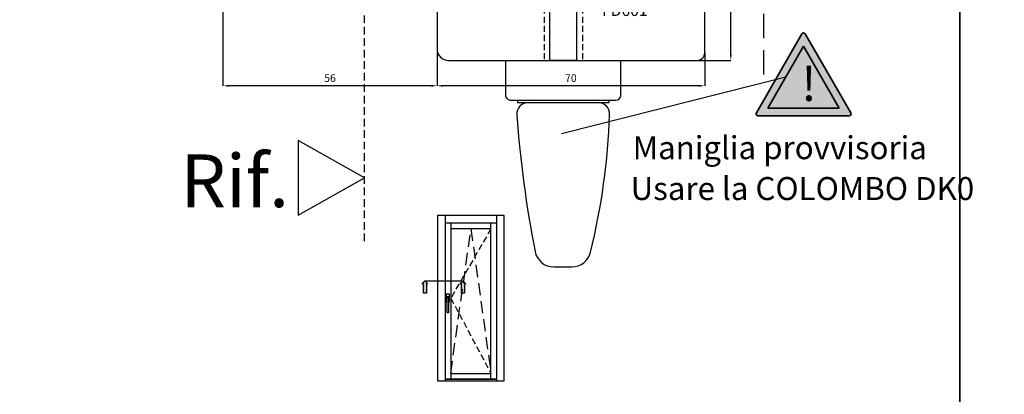
# Model space of a CAD drawing. Units: millimetres. Extents: x -448 to 54529, y -3476 to 755.
# Drawn here: x 784 to 1042, y -3238 to -3140 of the extents above; entities that cross this region are included whole.
import ezdxf

# ---------------------------------------------------------------- set-up
doc = ezdxf.new("R2010")
doc.units = ezdxf.units.MM
for name, pattern in [('ACISOWELD', [3, 2, -1]), ('CENTER', [50.8, 31.75, -6.35, 6.35, -6.35]), ('HIDDEN', [9.525, 6.35, -3.175]), ('NASCOSTA2', [4.7625, 3.175, -1.5875])]:
    doc.linetypes.add(name, pattern=pattern)
doc.layers.get('0').update_dxf_attribs({"color": 252})
doc.layers.add('05_Farbfläche rot', color=7, linetype='Continuous', true_color=0xe2001a)
doc.layers.add('20_Schrifthöhe 7mm weiß', color=7, linetype='Continuous', lineweight=70, true_color=0xffffff)
doc.layers.add('24_Schrifthöhe 3.5', color=7, linetype='Continuous', lineweight=20)
for name, color, linetype in [('PROFILI', 1, 'Continuous'), ('Quote', 252, 'Continuous'), ('SEZ', 7, 'Continuous')]:
    doc.layers.add(name, color=color, linetype=linetype)
doc.styles.add('ROMANS', font='ARIALN.TTF', dxfattribs={"height": 2})
doc.dimstyles.new('UNIFORM', dxfattribs={"dimtxt": 2, "dimasz": 1.5, "dimexe": 0, "dimexo": 1, "dimgap": 1, "dimtad": 1, "dimrnd": 0.5, "dimdsep": 46, "dimtxsty": 'ROMANS', "dimcen": 2, "dimclrd": 252, "dimclre": 252, "dimclrt": 3, "dimadec": 1, "dimazin": 2, "dimtfac": 1, "dimtmove": 0, "dimatfit": 3, "dimfxl": 0.18, "dimtolj": 1, "dimtzin": 0, "dimarcsym": 0})

# ---------------------------------------------------------------- blocks, each defined once
blk = doc.blocks.new('*D635')
at = {"color": 252, "linetype": 'ByBlock', "lineweight": -2, "transparency": 16777216}
for p, q in [((36, -19), (36, -27.63)), ((106, -19), (106, -27.63)), ((104.5, -27.63), (37.5, -27.63))]:
    blk.add_line(p, q, dxfattribs=at)
at = {"color": 252, "transparency": 16777216}
for points in [[(37.5, -27.38), (37.5, -27.88), (36, -27.63)], [(104.5, -27.38), (104.5, -27.88), (106, -27.63)]]:
    blk.add_solid(points, dxfattribs=at)
at = {"layer": 'DEFPOINTS', "color": 0, "transparency": 16777216}
for p in [(36, -18), (106, -18), (36, -27.63)]:
    blk.add_point(p, dxfattribs=at)
at = {"color": 3, "transparency": 16777216, "insert": (71, -25.61), "char_height": 2, "attachment_point": 5, "style": 'ROMANS'}
blk.add_mtext('\\A1;70', dxfattribs=at)
blk = doc.blocks.new('*D636')
at = {"color": 252, "linetype": 'ByBlock', "lineweight": -2, "transparency": 16777216}
for p, q in [((-20, 0.5), (-20, -27.63)), ((36, -19), (36, -27.63)), ((34.5, -27.63), (-18.5, -27.63))]:
    blk.add_line(p, q, dxfattribs=at)
at = {"color": 252, "transparency": 16777216}
for points in [[(-18.5, -27.38), (-18.5, -27.88), (-20, -27.63)], [(34.5, -27.38), (34.5, -27.88), (36, -27.63)]]:
    blk.add_solid(points, dxfattribs=at)
at = {"layer": 'DEFPOINTS', "color": 0, "transparency": 16777216}
for p in [(-20, 1.5), (36, -18), (-20, -27.63)]:
    blk.add_point(p, dxfattribs=at)
at = {"color": 3, "transparency": 16777216, "insert": (8, -25.61), "char_height": 2, "attachment_point": 5, "style": 'ROMANS'}
blk.add_mtext('\\A1;56', dxfattribs=at)
blk = doc.blocks.new('*D637')
at = {"color": 252, "linetype": 'ByBlock', "lineweight": -2, "transparency": 16777216}
for p, q in [((91, 19), (112.84, 19)), ((112.84, -19.5), (112.84, 17.5)), ((104, -21), (112.84, -21))]:
    blk.add_line(p, q, dxfattribs=at)
at = {"color": 252, "transparency": 16777216}
for points in [[(112.59, 17.5), (113.09, 17.5), (112.84, 19)], [(112.59, -19.5), (113.09, -19.5), (112.84, -21)]]:
    blk.add_solid(points, dxfattribs=at)
at = {"layer": 'DEFPOINTS', "color": 0, "transparency": 16777216}
for p in [(90, 19), (112.84, 19), (103, -21)]:
    blk.add_point(p, dxfattribs=at)
at = {"color": 3, "transparency": 16777216, "insert": (110.82, -1), "char_height": 2, "attachment_point": 5, "rotation": 90, "style": 'ROMANS'}
blk.add_mtext('\\A1;40', dxfattribs=at)
blk = doc.blocks.new('FD601')
at = {"layer": 'SEZ'}
blk.add_line((20.5, 40.1), (20.5, 40.1), dxfattribs=at)
blk.add_lwpolyline([(2.5, 40.1, 0.365977), (-0.46, 37.6, -0.365977), (-3.42, 35.1), (-9.5, 35.1, 0.414214), (-11.5, 33.1), (-11.5, 14.2), (-9.3, 14.2), (-9.3, 12.2), (0, 12.2), (0, 0), (-9.3, 0), (-9.3, -2), (-11.5, -2), (-11.5, -6.9), (-4.5, -6.9), (-4.5, -10.9), (-27.5, -10.9, 0.414214), (-29.5, -12.9), (-29.5, -24.9, 0.414214), (-26.5, -27.9), (38.5, -27.9, 0.414214), (40.5, -25.9), (40.5, 8.1, 0.414214), (38.5, 10.1), (20.5, 10.1), (20.5, 10.1), (20.5, 10.1), (20.5, 10.1), (20.5, 10.1), (20.5, 40.1), (20.5, 40.1), (20.5, 40.1), (20.5, 40.1), (20.5, 40.1), (20.5, 40.1), (20.5, 40.1), (20.5, 40.1), (12, 40.1), (10.5, 38.6), (9, 40.1)], format="xyb", close=True, dxfattribs=at)
at = {"style": 'ROMANS', "flags": 8}
blk.add_attdef('CODICE_ANTA_FD', (13.66, -16.29), '', height=3, dxfattribs=at)
blk = doc.blocks.new('Achtung')
at = {"layer": '05_Farbfläche rot'}
h = blk.add_hatch(color=256, dxfattribs=at)
h.dxf.hatch_style = 1
h.paths.add_polyline_path([(0.43, 3.25, 0.57735), (-0.43, 3.25), (-12.36, -17.41, 0.57735), (-11.93, -18.16), (11.93, -18.16, 0.57735), (12.36, -17.41)])
h.paths.add_polyline_path([(9.33, -16.16), (-9.33, -16.16), (0, 0)], flags=16)
at = {"layer": '20_Schrifthöhe 7mm weiß'}
h = blk.add_hatch(color=256, dxfattribs=at)
h.dxf.hatch_style = 1
h.paths.add_polyline_path([(0, 0), (-9.33, -16.16), (9.33, -16.16)])
at = {"layer": '24_Schrifthöhe 3.5', "color": 0, "lineweight": 35}
for p, q in [((-0.43, 3.25), (-12.36, -17.41)), ((12.36, -17.41), (0.43, 3.25)), ((0, 0), (-9.33, -16.16)), ((9.33, -16.16), (0, 0)), ((-9.33, -16.16), (9.33, -16.16)), ((-11.93, -18.16), (11.93, -18.16))]:
    blk.add_line(p, q, dxfattribs=at)
at = {"layer": '24_Schrifthöhe 3.5', "color": 252, "lineweight": 35}
blk.add_arc((0, 3), 0.5, 30, 150, dxfattribs=at)
at = {"layer": '24_Schrifthöhe 3.5', "color": 0, "lineweight": 35}
for centre, start, end in [((-11.93, -17.66), 150, 270), ((11.93, -17.66), 270, 30)]:
    blk.add_arc(centre, 0.5, start, end, dxfattribs=at)
at = {"insert": (-0.59, -5.3), "char_height": 9, "attachment_point": 1, "style": 'ROMANS'}
blk.add_mtext_dynamic_manual_height_columns('!', width=5.4044, gutter_width=10, heights=[0], dxfattribs=at)
blk = doc.blocks.new('Nodo3')
at = {"linetype": 'HIDDEN'}
blk.add_line((121.484, -24.706), (121.484, 81.687), dxfattribs=at)
at = {"linetype": 'NASCOSTA2', "ltscale": 0.5}
blk.add_line((64, 19), (64, -21), dxfattribs=at)
at = {"color": 4, "linetype": 'ACISOWELD'}
blk.add_line((16.997, -68.219), (16.997, 18), dxfattribs=at)
for p, q in [((127.206, -25.367), (68.516, -40.185)), ((66.534, -74.922), (71.272, -74.922))]:
    blk.add_line(p, q)
blk.add_lwpolyline([(72.5, -21), (65.5, -21), (65.5, 19.1), (72.5, 19.1)], close=True)
at = {"linetype": 'NASCOSTA2', "ltscale": 0.5}
blk.add_lwpolyline([(74, 19), (74, -21)], dxfattribs=at)
blk.add_lwpolyline([(84, -21), (84, -30, -0.4142136), (82.5, -31.5), (55.5, -31.5, -0.4142136), (54, -30), (54, -21)], format="xyb", close=True)
blk.add_lwpolyline([(59.871, -32, 0.4348283), (56.879, -35.209)], format="xyb")
blk.add_lwpolyline([(57, -31.5), (57, -32), (81, -32), (81, -31.5)])
for centre, radius, start, end in [((78.129, -35), 3, 358.09513, 90), ((344.391, -15.089), 288.216, 184.00308, 191.16349), ((-92.744, -29.317), 173.968, 346.09495, 358.09515), ((66.534, -69.922), 5, 191.16349, 270), ((71.272, -69.922), 5, 270, 346.09495)]:
    blk.add_arc(centre, radius, start, end)
at = {"layer": 'PROFILI'}
blk.add_lwpolyline([(-0.325, -41.926), (-0.325, -61.449), (16.997, -51.688), (16.997, -51.688)], close=True, dxfattribs=at)
ref = blk.add_blockref('FD601', (65.5, 6.9))
ref.add_attrib('CODICE_ANTA_FD', 'FD601', (79.164, -9.386), dxfattribs={"height": 3, "style": 'ROMANS'})
blk.add_blockref('Achtung', (131.872, -17.286))
at = {"layer": 'Quote', "style": 'ROMANS'}
for s, width, gutter_width, insert, char_height, attachment_point in [('Maniglia provvisoria', 78.08547, 6, (87.165, -40.79), 6, 1), ('Rif.', 8.11416, 12, (-2.713, -45.545), 13.7827, 3), ('Usare la COLOMBO DK0 ', 97.28388, 6, (86.631, -51.463), 6, 1)]:
    blk.add_mtext_dynamic_manual_height_columns(s, width=width, gutter_width=gutter_width, heights=[0], dxfattribs=dict(at, insert=insert, char_height=char_height, attachment_point=attachment_point))
dim = blk.add_linear_dim(base=(112.843, 19), p1=(103, -21), p2=(90, 19), angle=270, dimstyle='UNIFORM', override={"dimarcsym": 1})
dim.commit()
dim.dimension.update_dxf_attribs({"geometry": '*D637', "text_midpoint": (110.822, -1)})
for base, p1, p2, picture, middle in [((-20, -27.633), (36, -18), (-20, 1.5), '*D636', (8, -25.612)), ((36, -27.633), (106, -18), (36, -18), '*D635', (71, -25.612))]:
    dim = blk.add_linear_dim(base=base, p1=p1, p2=p2, dimstyle='UNIFORM', override={"dimfxl": 0})
    dim.commit()
    dim.dimension.update_dxf_attribs({"geometry": picture, "text_midpoint": middle})

msp = doc.modelspace()

# ---------------------------------------------------------------- hatches: boundary and pattern name
for points in [[(889.726, -3211.278), (890.536, -3211.278), (890.536, -3208.85), (890.94, -3208.85), (890.131, -3208.041), (889.321, -3208.85), (889.726, -3208.85)], [(899.666, -3211.278), (900.475, -3211.278), (900.475, -3208.85), (900.88, -3208.85), (900.071, -3208.041), (899.261, -3208.85), (899.666, -3208.85)]]:
    msp.add_hatch(color=256).paths.add_polyline_path(points)

# ---------------------------------------------------------------- linework, layer by layer
at = {"linetype": 'NASCOSTA2', "ltscale": 0.5}
for p, q in [((907.404, -3194.503), (896.904, -3212.602)), ((896.904, -3212.602), (907.404, -3232.246))]:
    msp.add_line(p, q, dxfattribs=at)
at = {"linetype": 'NASCOSTA2'}
for p, q in [((896.904, -3232.246), (902.154, -3194.503)), ((902.154, -3194.503), (907.404, -3232.246))]:
    msp.add_line(p, q, dxfattribs=at)
at = {"linetype": 'CENTER'}
msp.add_line((890.131, -3208.041), (899.896, -3208.041), dxfattribs=at)
for p, q in [((896.541, -3211.598), (895.767, -3211.598)), ((895.703, -3211.663), (895.703, -3213.534)), ((895.767, -3213.598), (895.896, -3213.598)), ((895.799, -3212.921), (895.799, -3212.34)), ((895.896, -3212.985), (895.864, -3212.985)), ((895.896, -3212.598), (895.896, -3212.985)), ((895.896, -3212.985), (895.896, -3216.211)), ((895.928, -3212.211), (896.38, -3212.211)), ((896.283, -3212.469), (896.025, -3212.469)), ((896.412, -3212.985), (896.412, -3212.598)), ((896.445, -3212.985), (896.412, -3212.985)), ((896.412, -3216.211), (896.412, -3212.985)), ((896.412, -3213.598), (896.541, -3213.598)), ((896.509, -3212.34), (896.509, -3212.921)), ((896.606, -3213.534), (896.606, -3211.663)), ((896.025, -3216.34), (896.283, -3216.34))]:
    msp.add_line(p, q)
for points in [[(889.321, -3208.85), (890.131, -3208.041), (890.94, -3208.85), (890.536, -3208.85), (890.536, -3211.278), (889.726, -3211.278), (889.726, -3208.85)], [(899.261, -3208.85), (900.071, -3208.041), (900.88, -3208.85), (900.475, -3208.85), (900.475, -3211.278), (899.666, -3211.278), (899.666, -3208.85)]]:
    msp.add_lwpolyline(points, close=True)
for centre, major_axis, start_param, end_param in [((895.767, -3211.663), (-0.0456, 0.0456), 5.4977871, 7.0685835), ((896.541, -3211.663), (-0.0456, 0.0456), 3.9269908, 5.4977871), ((895.767, -3213.534), (-0.0456, -0.0456), -0.7853982, 0.7853982), ((895.928, -3212.34), (-0.0912, -0.0912), 3.9269908, 5.4977871), ((895.864, -3212.921), (-0.0456, -0.0456), -0.7853982, 0.7853982), ((895.888, -3212.941), (-0.0318, 0.0318), 5.9359999, 6.9501969), ((895.573, -3212.494), (-0.235, 0.235), 3.9365335, 4.540883), ((896.025, -3212.598), (-0.0912, 0.0912), 5.4977871, 7.0685835), ((896.283, -3212.598), (-0.0912, -0.0912), 2.3561945, 3.9269908), ((896.38, -3212.34), (-0.0912, 0.0912), 3.9269908, 5.4977871), ((896.735, -3212.494), (-0.235, 0.235), 0.171506, 0.7758555), ((896.421, -3212.941), (-0.0318, -0.0318), 2.474581, 3.488778), ((896.445, -3212.921), (-0.0456, -0.0456), 0.7853982, 2.3561945), ((896.541, -3213.534), (-0.0456, 0.0456), 2.3561945, 3.9269908), ((896.025, -3216.211), (-0.0912, -0.0912), -0.7853982, 0.7853982), ((896.283, -3216.211), (-0.0912, 0.0912), 2.3561945, 3.9269908)]:
    msp.add_ellipse(centre, major_axis=major_axis, ratio=1, start_param=start_param, end_param=end_param)
at = {"layer": 'DEFPOINTS'}
for points in [[(770.589, -3005.988), (1030.035, -3005.988), (1030.035, -3241.219), (770.589, -3241.219)], [(1030.035, -3005.988), (1289.48, -3005.988), (1289.48, -3241.219), (1030.035, -3241.219)]]:
    msp.add_lwpolyline(points, close=True, dxfattribs=at)
at = {"layer": 'Quote'}
for p, q in [((1030.035, 52.018), (1030.035, -3476.45)), ((910.904, -3191.003), (893.404, -3191.003)), ((893.404, -3191.003), (893.404, -3234.201)), ((895.404, -3191.003), (895.404, -3234.201)), ((908.904, -3193.003), (895.404, -3193.003)), ((896.904, -3193.003), (896.904, -3233.746)), ((907.404, -3233.746), (907.404, -3193.003)), ((908.904, -3234.201), (908.904, -3191.003)), ((910.904, -3234.201), (910.904, -3191.003)), ((907.404, -3194.503), (896.904, -3194.503)), ((893.404, -3234.201), (895.404, -3234.201)), ((895.404, -3233.746), (908.904, -3233.746)), ((896.904, -3232.246), (907.404, -3232.246)), ((908.904, -3234.201), (910.904, -3234.201))]:
    msp.add_line(p, q, dxfattribs=at)
msp.add_lwpolyline([(895.404, -3234.201), (908.904, -3234.201), (908.904, -3233.746), (895.404, -3233.746)], close=True, dxfattribs=at)

# ---------------------------------------------------------------- block references
msp.add_blockref('Nodo3', (857.312, -3129.507), dxfattribs=at)

doc.saveas('drawing.dxf')
